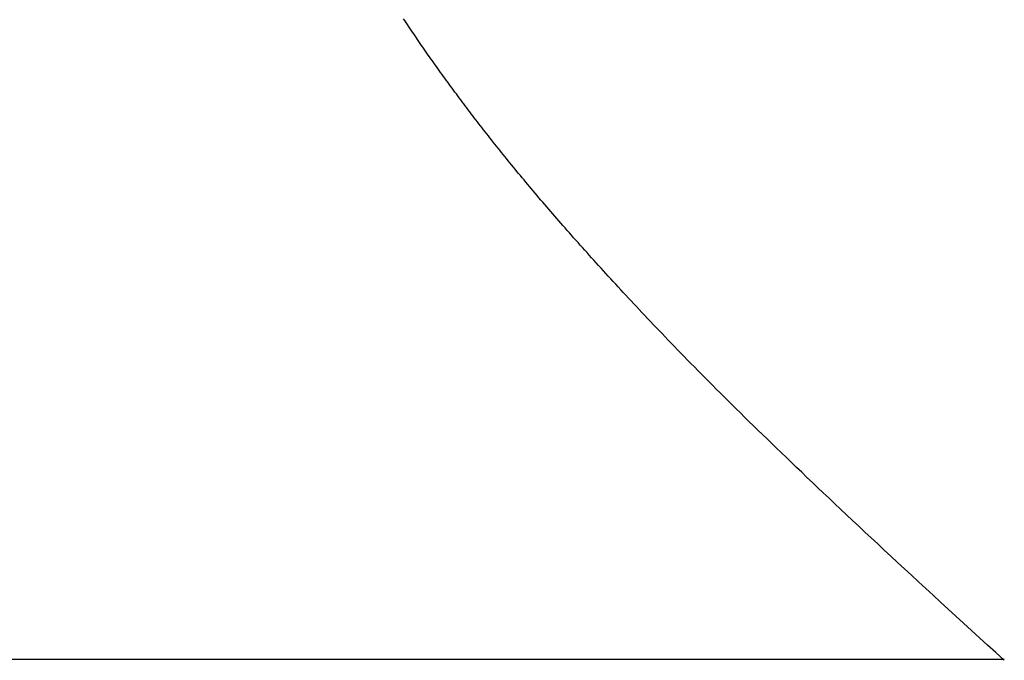
# Model space of a CAD drawing. Extents: x 0 to 60, y -1.2 to 81.5.
# Drawn here: x 45.4 to 45.5, y 23 to 23.1 of the extents above; entities that cross this region are included whole.
import ezdxf

# ---------------------------------------------------------------- set-up
doc = ezdxf.new("R2010")
doc.units = 0
doc.header["$MEASUREMENT"] = 0
doc.layers.get('0').update_dxf_attribs({"linetype": 'CONTINUOUS'})
doc.layers.add('OBJECT DETAIL', color=254, linetype='CONTINUOUS', lineweight=25)

# ---------------------------------------------------------------- blocks, each defined once
blk = doc.blocks.new('GLSTOP')
for p, q in [((-0.400353, 0.187084), (-0.400146, 0.186896)), ((-0.400353, 0.187084), (-0.400146, 0.186896)), ((-0.243337, 0.18706), (-0.400353, 0.18706)), ((-0.400146, 0.186896), (-0.399942, 0.186711)), ((-0.400146, 0.186896), (-0.399942, 0.186711)), ((-0.399942, 0.186711), (-0.399741, 0.186528)), ((-0.399942, 0.186711), (-0.399741, 0.186528)), ((-0.399741, 0.186528), (-0.399543, 0.186347)), ((-0.399741, 0.186528), (-0.399543, 0.186347)), ((-0.399543, 0.186347), (-0.399348, 0.186169)), ((-0.399543, 0.186347), (-0.399348, 0.186169)), ((-0.399348, 0.186169), (-0.399156, 0.185994)), ((-0.399348, 0.186169), (-0.399156, 0.185994)), ((-0.399156, 0.185994), (-0.398967, 0.185821)), ((-0.399156, 0.185994), (-0.398967, 0.185821)), ((-0.398967, 0.185821), (-0.398781, 0.18565)), ((-0.398967, 0.185821), (-0.398781, 0.18565)), ((-0.398781, 0.18565), (-0.398598, 0.185482)), ((-0.398781, 0.18565), (-0.398598, 0.185482)), ((-0.398598, 0.185482), (-0.398418, 0.185316)), ((-0.398598, 0.185482), (-0.398418, 0.185316)), ((-0.398418, 0.185316), (-0.39824, 0.185152)), ((-0.398418, 0.185316), (-0.39824, 0.185152)), ((-0.39824, 0.185152), (-0.398065, 0.184991)), ((-0.39824, 0.185152), (-0.398065, 0.184991)), ((-0.398065, 0.184991), (-0.397893, 0.184832)), ((-0.398065, 0.184991), (-0.397893, 0.184832)), ((-0.397893, 0.184832), (-0.397724, 0.184676)), ((-0.397893, 0.184832), (-0.397724, 0.184676)), ((-0.397724, 0.184676), (-0.397558, 0.184521)), ((-0.397724, 0.184676), (-0.397558, 0.184521)), ((-0.397558, 0.184521), (-0.397394, 0.184369)), ((-0.397558, 0.184521), (-0.397394, 0.184369)), ((-0.397394, 0.184369), (-0.397232, 0.184219)), ((-0.397394, 0.184369), (-0.397232, 0.184219)), ((-0.397232, 0.184219), (-0.397074, 0.184071)), ((-0.397232, 0.184219), (-0.397074, 0.184071)), ((-0.397074, 0.184071), (-0.396917, 0.183925)), ((-0.397074, 0.184071), (-0.396917, 0.183925)), ((-0.396917, 0.183925), (-0.396764, 0.183781)), ((-0.396917, 0.183925), (-0.396764, 0.183781)), ((-0.396764, 0.183781), (-0.396612, 0.18364)), ((-0.396764, 0.183781), (-0.396612, 0.18364)), ((-0.396612, 0.18364), (-0.396464, 0.1835)), ((-0.396612, 0.18364), (-0.396464, 0.1835)), ((-0.396464, 0.1835), (-0.396317, 0.183363)), ((-0.396464, 0.1835), (-0.396317, 0.183363)), ((-0.396317, 0.183363), (-0.396173, 0.183227)), ((-0.396317, 0.183363), (-0.396173, 0.183227)), ((-0.396173, 0.183227), (-0.396032, 0.183093)), ((-0.396173, 0.183227), (-0.396032, 0.183093)), ((-0.396032, 0.183093), (-0.395892, 0.182962)), ((-0.396032, 0.183093), (-0.395892, 0.182962)), ((-0.395892, 0.182962), (-0.395755, 0.182832)), ((-0.395892, 0.182962), (-0.395755, 0.182832)), ((-0.395755, 0.182832), (-0.395621, 0.182704)), ((-0.395755, 0.182832), (-0.395621, 0.182704)), ((-0.395621, 0.182704), (-0.395488, 0.182578)), ((-0.395621, 0.182704), (-0.395488, 0.182578)), ((-0.395488, 0.182578), (-0.395358, 0.182453)), ((-0.395488, 0.182578), (-0.395358, 0.182453)), ((-0.395358, 0.182453), (-0.39523, 0.182331)), ((-0.395358, 0.182453), (-0.39523, 0.182331)), ((-0.39523, 0.182331), (-0.395104, 0.18221)), ((-0.39523, 0.182331), (-0.395104, 0.18221)), ((-0.395104, 0.18221), (-0.39498, 0.182091)), ((-0.395104, 0.18221), (-0.39498, 0.182091)), ((-0.39498, 0.182091), (-0.394858, 0.181974)), ((-0.39498, 0.182091), (-0.394858, 0.181974)), ((-0.394858, 0.181974), (-0.394738, 0.181858)), ((-0.394858, 0.181974), (-0.394738, 0.181858)), ((-0.394738, 0.181858), (-0.39462, 0.181744)), ((-0.394738, 0.181858), (-0.39462, 0.181744)), ((-0.39462, 0.181744), (-0.394504, 0.181632)), ((-0.39462, 0.181744), (-0.394504, 0.181632)), ((-0.394504, 0.181632), (-0.39439, 0.181521)), ((-0.394504, 0.181632), (-0.39439, 0.181521)), ((-0.39439, 0.181521), (-0.394278, 0.181412)), ((-0.39439, 0.181521), (-0.394278, 0.181412)), ((-0.394278, 0.181412), (-0.394167, 0.181305)), ((-0.394278, 0.181412), (-0.394167, 0.181305)), ((-0.394167, 0.181305), (-0.394059, 0.181199)), ((-0.394167, 0.181305), (-0.394059, 0.181199)), ((-0.394059, 0.181199), (-0.393952, 0.181094)), ((-0.394059, 0.181199), (-0.393952, 0.181094)), ((-0.393952, 0.181094), (-0.393847, 0.180991)), ((-0.393952, 0.181094), (-0.393847, 0.180991)), ((-0.393847, 0.180991), (-0.393744, 0.180889)), ((-0.393847, 0.180991), (-0.393744, 0.180889)), ((-0.393744, 0.180889), (-0.393642, 0.180789)), ((-0.393744, 0.180889), (-0.393642, 0.180789)), ((-0.393642, 0.180789), (-0.393543, 0.18069)), ((-0.393642, 0.180789), (-0.393543, 0.18069)), ((-0.393543, 0.18069), (-0.393444, 0.180593)), ((-0.393543, 0.18069), (-0.393444, 0.180593)), ((-0.393444, 0.180593), (-0.393348, 0.180496)), ((-0.393444, 0.180593), (-0.393348, 0.180496)), ((-0.393348, 0.180496), (-0.393253, 0.180401)), ((-0.393348, 0.180496), (-0.393253, 0.180401)), ((-0.393253, 0.180401), (-0.393159, 0.180308)), ((-0.393253, 0.180401), (-0.393159, 0.180308)), ((-0.393159, 0.180308), (-0.393067, 0.180215)), ((-0.393159, 0.180308), (-0.393067, 0.180215)), ((-0.393067, 0.180215), (-0.392976, 0.180124)), ((-0.393067, 0.180215), (-0.392976, 0.180124)), ((-0.392976, 0.180124), (-0.392887, 0.180034)), ((-0.392976, 0.180124), (-0.392887, 0.180034)), ((-0.392887, 0.180034), (-0.392799, 0.179945)), ((-0.392887, 0.180034), (-0.392799, 0.179945)), ((-0.392799, 0.179945), (-0.392713, 0.179858)), ((-0.392799, 0.179945), (-0.392713, 0.179858)), ((-0.392713, 0.179858), (-0.392628, 0.179771)), ((-0.392713, 0.179858), (-0.392628, 0.179771)), ((-0.392628, 0.179771), (-0.392544, 0.179686)), ((-0.392628, 0.179771), (-0.392544, 0.179686)), ((-0.392544, 0.179686), (-0.392462, 0.179601)), ((-0.392544, 0.179686), (-0.392462, 0.179601)), ((-0.392462, 0.179601), (-0.39238, 0.179518)), ((-0.392462, 0.179601), (-0.39238, 0.179518)), ((-0.39238, 0.179518), (-0.3923, 0.179435)), ((-0.39238, 0.179518), (-0.3923, 0.179435)), ((-0.3923, 0.179435), (-0.392221, 0.179354)), ((-0.3923, 0.179435), (-0.392221, 0.179354)), ((-0.392221, 0.179354), (-0.392143, 0.179273)), ((-0.392221, 0.179354), (-0.392143, 0.179273)), ((-0.392143, 0.179273), (-0.392067, 0.179194)), ((-0.392143, 0.179273), (-0.392067, 0.179194)), ((-0.392067, 0.179194), (-0.391991, 0.179115)), ((-0.392067, 0.179194), (-0.391991, 0.179115)), ((-0.391991, 0.179115), (-0.391916, 0.179037)), ((-0.391991, 0.179115), (-0.391916, 0.179037)), ((-0.391916, 0.179037), (-0.391843, 0.17896)), ((-0.391916, 0.179037), (-0.391843, 0.17896)), ((-0.391843, 0.17896), (-0.39177, 0.178884)), ((-0.391843, 0.17896), (-0.39177, 0.178884)), ((-0.39177, 0.178884), (-0.391699, 0.178809)), ((-0.39177, 0.178884), (-0.391699, 0.178809)), ((-0.391699, 0.178809), (-0.391628, 0.178734)), ((-0.391699, 0.178809), (-0.391628, 0.178734)), ((-0.391628, 0.178734), (-0.391558, 0.17866)), ((-0.391628, 0.178734), (-0.391558, 0.17866)), ((-0.391558, 0.17866), (-0.391489, 0.178587)), ((-0.391558, 0.17866), (-0.391489, 0.178587)), ((-0.391489, 0.178587), (-0.39142, 0.178514)), ((-0.391489, 0.178587), (-0.39142, 0.178514)), ((-0.39142, 0.178514), (-0.391353, 0.178442)), ((-0.39142, 0.178514), (-0.391353, 0.178442)), ((-0.391353, 0.178442), (-0.391286, 0.178371)), ((-0.391353, 0.178442), (-0.391286, 0.178371)), ((-0.391286, 0.178371), (-0.39122, 0.1783)), ((-0.391286, 0.178371), (-0.39122, 0.1783)), ((-0.39122, 0.1783), (-0.391155, 0.17823)), ((-0.39122, 0.1783), (-0.391155, 0.17823)), ((-0.391155, 0.17823), (-0.39109, 0.17816)), ((-0.391155, 0.17823), (-0.39109, 0.17816)), ((-0.39109, 0.17816), (-0.391026, 0.178091)), ((-0.39109, 0.17816), (-0.391026, 0.178091)), ((-0.391026, 0.178091), (-0.390962, 0.178022)), ((-0.391026, 0.178091), (-0.390962, 0.178022)), ((-0.390962, 0.178022), (-0.390899, 0.177954)), ((-0.390962, 0.178022), (-0.390899, 0.177954)), ((-0.390899, 0.177954), (-0.390836, 0.177886)), ((-0.390899, 0.177954), (-0.390836, 0.177886)), ((-0.390836, 0.177886), (-0.390774, 0.177819)), ((-0.390836, 0.177886), (-0.390774, 0.177819)), ((-0.390774, 0.177819), (-0.390713, 0.177752)), ((-0.390774, 0.177819), (-0.390713, 0.177752)), ((-0.390713, 0.177752), (-0.390652, 0.177685)), ((-0.390713, 0.177752), (-0.390652, 0.177685)), ((-0.390652, 0.177685), (-0.390591, 0.177619)), ((-0.390652, 0.177685), (-0.390591, 0.177619)), ((-0.390591, 0.177619), (-0.390531, 0.177553)), ((-0.390591, 0.177619), (-0.390531, 0.177553)), ((-0.390531, 0.177553), (-0.390471, 0.177488)), ((-0.390531, 0.177553), (-0.390471, 0.177488)), ((-0.390471, 0.177488), (-0.390412, 0.177423)), ((-0.390471, 0.177488), (-0.390412, 0.177423)), ((-0.390412, 0.177423), (-0.390353, 0.177359)), ((-0.390412, 0.177423), (-0.390353, 0.177359)), ((-0.390353, 0.177359), (-0.390295, 0.177294)), ((-0.390353, 0.177359), (-0.390295, 0.177294)), ((-0.390295, 0.177294), (-0.390237, 0.17723)), ((-0.390295, 0.177294), (-0.390237, 0.17723)), ((-0.390237, 0.17723), (-0.39018, 0.177167)), ((-0.390237, 0.17723), (-0.39018, 0.177167)), ((-0.39018, 0.177167), (-0.390123, 0.177104)), ((-0.39018, 0.177167), (-0.390123, 0.177104)), ((-0.390123, 0.177104), (-0.390067, 0.177041)), ((-0.390123, 0.177104), (-0.390067, 0.177041)), ((-0.390067, 0.177041), (-0.390011, 0.176979)), ((-0.390067, 0.177041), (-0.390011, 0.176979)), ((-0.390011, 0.176979), (-0.389955, 0.176917)), ((-0.390011, 0.176979), (-0.389955, 0.176917)), ((-0.389955, 0.176917), (-0.3899, 0.176855)), ((-0.389955, 0.176917), (-0.3899, 0.176855)), ((-0.3899, 0.176855), (-0.389846, 0.176794)), ((-0.3899, 0.176855), (-0.389846, 0.176794)), ((-0.389846, 0.176794), (-0.389791, 0.176733)), ((-0.389846, 0.176794), (-0.389791, 0.176733)), ((-0.389791, 0.176733), (-0.389737, 0.176672)), ((-0.389791, 0.176733), (-0.389737, 0.176672)), ((-0.389737, 0.176672), (-0.389684, 0.176612)), ((-0.389737, 0.176672), (-0.389684, 0.176612)), ((-0.389684, 0.176612), (-0.389631, 0.176552)), ((-0.389684, 0.176612), (-0.389631, 0.176552)), ((-0.389631, 0.176552), (-0.389578, 0.176492)), ((-0.389631, 0.176552), (-0.389578, 0.176492)), ((-0.389578, 0.176492), (-0.389526, 0.176433)), ((-0.389578, 0.176492), (-0.389526, 0.176433)), ((-0.389526, 0.176433), (-0.389474, 0.176374)), ((-0.389526, 0.176433), (-0.389474, 0.176374)), ((-0.389474, 0.176374), (-0.389423, 0.176315)), ((-0.389474, 0.176374), (-0.389423, 0.176315)), ((-0.389423, 0.176315), (-0.389372, 0.176257)), ((-0.389423, 0.176315), (-0.389372, 0.176257)), ((-0.389372, 0.176257), (-0.389321, 0.176198)), ((-0.389372, 0.176257), (-0.389321, 0.176198)), ((-0.389321, 0.176198), (-0.389271, 0.176141)), ((-0.389321, 0.176198), (-0.389271, 0.176141)), ((-0.389271, 0.176141), (-0.389221, 0.176083)), ((-0.389271, 0.176141), (-0.389221, 0.176083)), ((-0.389221, 0.176083), (-0.389172, 0.176026)), ((-0.389221, 0.176083), (-0.389172, 0.176026)), ((-0.389172, 0.176026), (-0.389122, 0.175969)), ((-0.389172, 0.176026), (-0.389122, 0.175969)), ((-0.389122, 0.175969), (-0.389074, 0.175912)), ((-0.389122, 0.175969), (-0.389074, 0.175912)), ((-0.389074, 0.175912), (-0.389025, 0.175856)), ((-0.389074, 0.175912), (-0.389025, 0.175856)), ((-0.389025, 0.175856), (-0.388977, 0.175799)), ((-0.389025, 0.175856), (-0.388977, 0.175799)), ((-0.388977, 0.175799), (-0.388929, 0.175744)), ((-0.388977, 0.175799), (-0.388929, 0.175744)), ((-0.388929, 0.175744), (-0.388882, 0.175688)), ((-0.388929, 0.175744), (-0.388882, 0.175688)), ((-0.388882, 0.175688), (-0.388835, 0.175632)), ((-0.388882, 0.175688), (-0.388835, 0.175632)), ((-0.388835, 0.175632), (-0.388788, 0.175577)), ((-0.388835, 0.175632), (-0.388788, 0.175577)), ((-0.388788, 0.175577), (-0.388742, 0.175522)), ((-0.388788, 0.175577), (-0.388742, 0.175522)), ((-0.388742, 0.175522), (-0.388696, 0.175468)), ((-0.388742, 0.175522), (-0.388696, 0.175468)), ((-0.388696, 0.175468), (-0.38865, 0.175413)), ((-0.388696, 0.175468), (-0.38865, 0.175413)), ((-0.38865, 0.175413), (-0.388604, 0.175359)), ((-0.38865, 0.175413), (-0.388604, 0.175359)), ((-0.388604, 0.175359), (-0.388559, 0.175305)), ((-0.388604, 0.175359), (-0.388559, 0.175305)), ((-0.388559, 0.175305), (-0.388514, 0.175251)), ((-0.388559, 0.175305), (-0.388514, 0.175251)), ((-0.388514, 0.175251), (-0.38847, 0.175198)), ((-0.388514, 0.175251), (-0.38847, 0.175198)), ((-0.38847, 0.175198), (-0.388426, 0.175144)), ((-0.38847, 0.175198), (-0.388426, 0.175144)), ((-0.388426, 0.175144), (-0.388382, 0.175091)), ((-0.388426, 0.175144), (-0.388382, 0.175091)), ((-0.388382, 0.175091), (-0.388338, 0.175038)), ((-0.388382, 0.175091), (-0.388338, 0.175038)), ((-0.388338, 0.175038), (-0.388295, 0.174986)), ((-0.388338, 0.175038), (-0.388295, 0.174986)), ((-0.388295, 0.174986), (-0.388251, 0.174933)), ((-0.388295, 0.174986), (-0.388251, 0.174933)), ((-0.388251, 0.174933), (-0.388209, 0.174881)), ((-0.388251, 0.174933), (-0.388209, 0.174881)), ((-0.388209, 0.174881), (-0.388166, 0.174829)), ((-0.388209, 0.174881), (-0.388166, 0.174829)), ((-0.388166, 0.174829), (-0.388124, 0.174777)), ((-0.388166, 0.174829), (-0.388124, 0.174777)), ((-0.388124, 0.174777), (-0.388082, 0.174725)), ((-0.388124, 0.174777), (-0.388082, 0.174725)), ((-0.388082, 0.174725), (-0.38804, 0.174673)), ((-0.388082, 0.174725), (-0.38804, 0.174673)), ((-0.38804, 0.174673), (-0.387998, 0.174622)), ((-0.38804, 0.174673), (-0.387998, 0.174622)), ((-0.387998, 0.174622), (-0.387957, 0.17457)), ((-0.387998, 0.174622), (-0.387957, 0.17457)), ((-0.387957, 0.17457), (-0.387916, 0.174519)), ((-0.387957, 0.17457), (-0.387916, 0.174519)), ((-0.387916, 0.174519), (-0.387875, 0.174468)), ((-0.387916, 0.174519), (-0.387875, 0.174468)), ((-0.387875, 0.174468), (-0.387835, 0.174417)), ((-0.387875, 0.174468), (-0.387835, 0.174417)), ((-0.387835, 0.174417), (-0.387794, 0.174367)), ((-0.387835, 0.174417), (-0.387794, 0.174367)), ((-0.387794, 0.174367), (-0.387754, 0.174316)), ((-0.387794, 0.174367), (-0.387754, 0.174316)), ((-0.387754, 0.174316), (-0.387714, 0.174265)), ((-0.387754, 0.174316), (-0.387714, 0.174265)), ((-0.387714, 0.174265), (-0.387674, 0.174215)), ((-0.387714, 0.174265), (-0.387674, 0.174215)), ((-0.387674, 0.174215), (-0.387635, 0.174165)), ((-0.387674, 0.174215), (-0.387635, 0.174165)), ((-0.387635, 0.174165), (-0.387596, 0.174115)), ((-0.387635, 0.174165), (-0.387596, 0.174115)), ((-0.387596, 0.174115), (-0.387557, 0.174065)), ((-0.387596, 0.174115), (-0.387557, 0.174065)), ((-0.387557, 0.174065), (-0.387518, 0.174015)), ((-0.387557, 0.174065), (-0.387518, 0.174015)), ((-0.387518, 0.174015), (-0.387479, 0.173965)), ((-0.387518, 0.174015), (-0.387479, 0.173965)), ((-0.387479, 0.173965), (-0.38744, 0.173916)), ((-0.387479, 0.173965), (-0.38744, 0.173916)), ((-0.38744, 0.173916), (-0.387402, 0.173866)), ((-0.38744, 0.173916), (-0.387402, 0.173866)), ((-0.387402, 0.173866), (-0.387364, 0.173817)), ((-0.387402, 0.173866), (-0.387364, 0.173817)), ((-0.387364, 0.173817), (-0.387326, 0.173767)), ((-0.387364, 0.173817), (-0.387326, 0.173767)), ((-0.387326, 0.173767), (-0.387288, 0.173718)), ((-0.387326, 0.173767), (-0.387288, 0.173718)), ((-0.387288, 0.173718), (-0.387251, 0.173669)), ((-0.387288, 0.173718), (-0.387251, 0.173669)), ((-0.387251, 0.173669), (-0.387213, 0.17362)), ((-0.387251, 0.173669), (-0.387213, 0.17362)), ((-0.387213, 0.17362), (-0.387176, 0.173571)), ((-0.387213, 0.17362), (-0.387176, 0.173571)), ((-0.387176, 0.173571), (-0.387139, 0.173522)), ((-0.387176, 0.173571), (-0.387139, 0.173522)), ((-0.387139, 0.173522), (-0.387101, 0.173473)), ((-0.387139, 0.173522), (-0.387101, 0.173473)), ((-0.387101, 0.173473), (-0.387065, 0.173424)), ((-0.387101, 0.173473), (-0.387065, 0.173424)), ((-0.387065, 0.173424), (-0.387028, 0.173375)), ((-0.387065, 0.173424), (-0.387028, 0.173375)), ((-0.387028, 0.173375), (-0.386991, 0.173326)), ((-0.387028, 0.173375), (-0.386991, 0.173326)), ((-0.386991, 0.173326), (-0.386955, 0.173277)), ((-0.386991, 0.173326), (-0.386955, 0.173277)), ((-0.386955, 0.173277), (-0.386918, 0.173229)), ((-0.386955, 0.173277), (-0.386918, 0.173229)), ((-0.386918, 0.173229), (-0.386882, 0.17318)), ((-0.386918, 0.173229), (-0.386882, 0.17318)), ((-0.386882, 0.17318), (-0.386846, 0.173132)), ((-0.386882, 0.17318), (-0.386846, 0.173132)), ((-0.386846, 0.173132), (-0.38681, 0.173083)), ((-0.386846, 0.173132), (-0.38681, 0.173083)), ((-0.38681, 0.173083), (-0.386774, 0.173035)), ((-0.38681, 0.173083), (-0.386774, 0.173035)), ((-0.386774, 0.173035), (-0.386739, 0.172986)), ((-0.386774, 0.173035), (-0.386739, 0.172986)), ((-0.386739, 0.172986), (-0.386703, 0.172938)), ((-0.386739, 0.172986), (-0.386703, 0.172938)), ((-0.386703, 0.172938), (-0.386668, 0.17289)), ((-0.386703, 0.172938), (-0.386668, 0.17289)), ((-0.386668, 0.17289), (-0.386633, 0.172841)), ((-0.386668, 0.17289), (-0.386633, 0.172841)), ((-0.386633, 0.172841), (-0.386598, 0.172793)), ((-0.386633, 0.172841), (-0.386598, 0.172793)), ((-0.386598, 0.172793), (-0.386563, 0.172745)), ((-0.386598, 0.172793), (-0.386563, 0.172745)), ((-0.386563, 0.172745), (-0.386528, 0.172697)), ((-0.386563, 0.172745), (-0.386528, 0.172697)), ((-0.386528, 0.172697), (-0.386493, 0.172649)), ((-0.386528, 0.172697), (-0.386493, 0.172649)), ((-0.386493, 0.172649), (-0.386459, 0.172601)), ((-0.386493, 0.172649), (-0.386459, 0.172601)), ((-0.386459, 0.172601), (-0.386424, 0.172553)), ((-0.386459, 0.172601), (-0.386424, 0.172553)), ((-0.386424, 0.172553), (-0.38639, 0.172505)), ((-0.386424, 0.172553), (-0.38639, 0.172505)), ((-0.38639, 0.172505), (-0.386356, 0.172457)), ((-0.38639, 0.172505), (-0.386356, 0.172457)), ((-0.386356, 0.172457), (-0.386322, 0.17241)), ((-0.386356, 0.172457), (-0.386322, 0.17241)), ((-0.386322, 0.17241), (-0.386288, 0.172362)), ((-0.386322, 0.17241), (-0.386288, 0.172362)), ((-0.386288, 0.172362), (-0.386254, 0.172314)), ((-0.386288, 0.172362), (-0.386254, 0.172314)), ((-0.386254, 0.172314), (-0.386221, 0.172267)), ((-0.386254, 0.172314), (-0.386221, 0.172267)), ((-0.386221, 0.172267), (-0.386187, 0.172219)), ((-0.386221, 0.172267), (-0.386187, 0.172219)), ((-0.386187, 0.172219), (-0.386154, 0.172172)), ((-0.386187, 0.172219), (-0.386154, 0.172172)), ((-0.386154, 0.172172), (-0.386121, 0.172124)), ((-0.386154, 0.172172), (-0.386121, 0.172124)), ((-0.386121, 0.172124), (-0.386088, 0.172077)), ((-0.386121, 0.172124), (-0.386088, 0.172077)), ((-0.386088, 0.172077), (-0.386055, 0.172029)), ((-0.386088, 0.172077), (-0.386055, 0.172029)), ((-0.386055, 0.172029), (-0.386022, 0.171982)), ((-0.386055, 0.172029), (-0.386022, 0.171982)), ((-0.386022, 0.171982), (-0.385989, 0.171935)), ((-0.386022, 0.171982), (-0.385989, 0.171935)), ((-0.385989, 0.171935), (-0.385957, 0.171888)), ((-0.385989, 0.171935), (-0.385957, 0.171888)), ((-0.385957, 0.171888), (-0.385925, 0.171841)), ((-0.385957, 0.171888), (-0.385925, 0.171841)), ((-0.385925, 0.171841), (-0.385892, 0.171793)), ((-0.385925, 0.171841), (-0.385892, 0.171793)), ((-0.385892, 0.171793), (-0.38586, 0.171746)), ((-0.385892, 0.171793), (-0.38586, 0.171746)), ((-0.38586, 0.171746), (-0.385828, 0.171699)), ((-0.38586, 0.171746), (-0.385828, 0.171699)), ((-0.385828, 0.171699), (-0.385796, 0.171652)), ((-0.385828, 0.171699), (-0.385796, 0.171652)), ((-0.385796, 0.171652), (-0.385765, 0.171606)), ((-0.385796, 0.171652), (-0.385765, 0.171606)), ((-0.385765, 0.171606), (-0.385733, 0.171559)), ((-0.385765, 0.171606), (-0.385733, 0.171559)), ((-0.385733, 0.171559), (-0.385702, 0.171512)), ((-0.385733, 0.171559), (-0.385702, 0.171512)), ((-0.385702, 0.171512), (-0.38567, 0.171465)), ((-0.385702, 0.171512), (-0.38567, 0.171465)), ((-0.38567, 0.171465), (-0.385639, 0.171418)), ((-0.38567, 0.171465), (-0.385639, 0.171418)), ((-0.385639, 0.171418), (-0.385608, 0.171372)), ((-0.385639, 0.171418), (-0.385608, 0.171372)), ((-0.385608, 0.171372), (-0.385577, 0.171325)), ((-0.385608, 0.171372), (-0.385577, 0.171325)), ((-0.385577, 0.171325), (-0.385546, 0.171279)), ((-0.385577, 0.171325), (-0.385546, 0.171279))]:
    blk.add_line(p, q)

msp = doc.modelspace()

# ---------------------------------------------------------------- block references
at = {"layer": 'OBJECT DETAIL', "rotation": 180}
msp.add_blockref('GLSTOP', (45.06218, 23.236619), dxfattribs=at)

doc.saveas('drawing.dxf')
